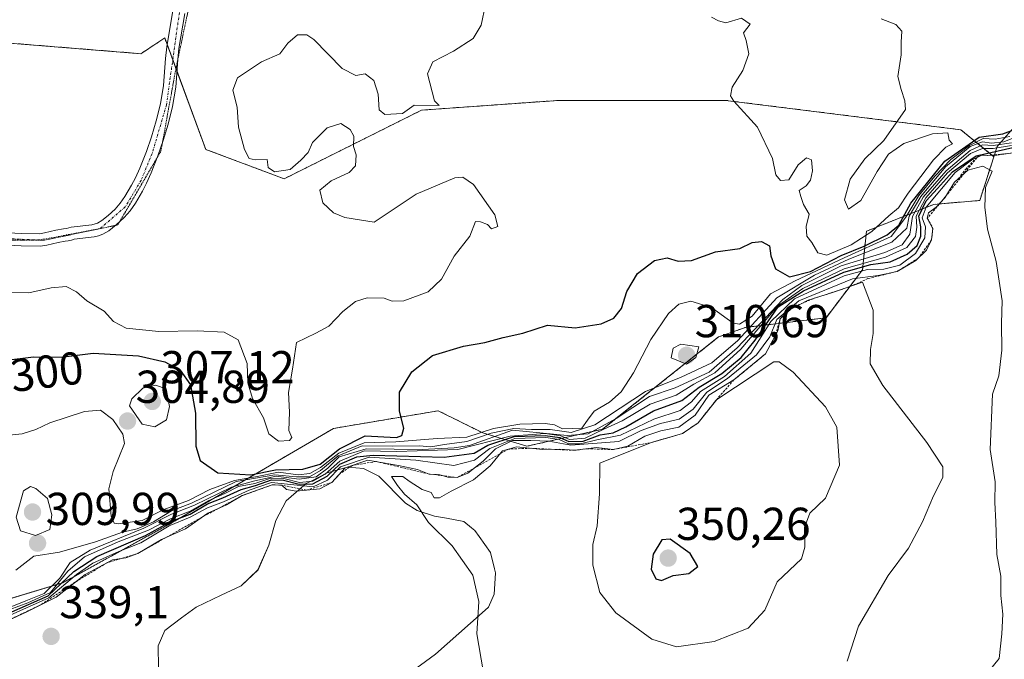
# Model space of a CAD drawing. Units: metres. Extents: x 604684 to 608164, y 4685263 to 4687629.
# Drawn here: x 607140 to 607354, y 4687207 to 4687346 of the extents above; entities that cross this region are included whole.
import ezdxf
from ezdxf.enums import TextEntityAlignment as Align

# ---------------------------------------------------------------- set-up
doc = ezdxf.new("R2010")
doc.units = ezdxf.units.M
doc.header["$MEASUREMENT"] = 0
for name, pattern in [('TRAZO_Y_PUNTO', [1, 0.5, -0.25, 0, -0.25]), ('TRAZOS', [0.75, 0.5, -0.25]), ('TRAZOS2', [0.375, 0.25, -0.125])]:
    doc.linetypes.add(name, pattern=pattern)
for name, color, linetype, lineweight in [('Arbolado forestal', 92, 'TRAZOS', 0), ('Arbolado forestal CxS', 92, 'Continuous', 0), ('Camino', 19, 'Continuous', 0), ('Camino Cxs', 19, 'Continuous', 0), ('Camino eje', 39, 'TRAZO_Y_PUNTO', 13), ('Carátula', 7, 'Continuous', 5), ('Curva de nivel maestra', 36, 'Continuous', 30), ('Curva de nivel normal', 36, 'Continuous', 0), ('Escarpado lineal', 39, 'TRAZOS', 0), ('Espacio natural protegido', 2, 'Continuous', 13), ('Espacio natural protegido CxS', 2, 'Continuous', 0), ('Matorral', 135, 'Continuous', 0), ('Matorral CxS', 135, 'Continuous', 0), ('Pastizal CxS', 92, 'Continuous', 0), ('Punto de cota en terreno', 7, 'Continuous', 0), ('Rótulo de curva de nivel directora', 19, 'Continuous', 0), ('Rótulo de punto de cota en terreno', 19, 'Continuous', 0), ('Vía pecuaria eje', 92, 'TRAZOS2', 0)]:
    doc.layers.add(name, color=color, linetype=linetype, lineweight=lineweight)
doc.styles.add('Arial', font='txt', dxfattribs={"height": 0.2})

# ---------------------------------------------------------------- blocks, each defined once
blk = doc.blocks.new('*U168')
at = {"layer": 'Espacio natural protegido CxS', "color": 2, "linetype": 'Continuous', "lineweight": 0}
blk.add_polyline3d([(607218.05, 4687199.06, 336.25), (607230.47, 4687208.15, 337.97), (607240.61, 4687217.15, 340.13), (607241.99, 4687218.38, 340.38), (607243.21, 4687221.19, 340.55), (607243.52, 4687225.77, 340.65), (607243.52, 4687225.78, 340.65), (607243.29, 4687226.71, 340.68), (607242.43, 4687230.2, 340.73), (607239.97, 4687233.67, 340.55), (607239.05, 4687234.97, 340.54), (607238.33, 4687235.55, 340.51), (607236.61, 4687236.96, 340.48), (607232.85, 4687237.65, 340.2), (607230.24, 4687238.13, 340.03), (607226.54, 4687239.34, 339.83), (607223.97, 4687240.95, 339.75), (607218.16, 4687246.82, 339.14), (607216.42, 4687247.66, 339.57), (607214.83, 4687248.42, 338.4), (607211.53, 4687248.75, 334.12), (607211.39, 4687248.71, 333.86), (607206.98, 4687247.53, 319.17), (607205.14, 4687246.57, 319.85), (607203.63, 4687245.79, 322.5), (607202.44, 4687245.17, 325.62), (607198.06, 4687241.42, 338.38), (607195.84, 4687237.19, 338.05), (607194.28, 4687231.83, 337.39), (607191.95, 4687226.45, 336.87), (607188.33, 4687222.97, 336.69), (607183.99, 4687220.93, 336.84), (607178.5, 4687218.36, 336.71), (607175.36, 4687216.02, 336.44), (607171.72, 4687213.3, 336.12), (607170.25, 4687209.97, 335.88), (607170.33, 4687205.19, 335.49)], dxfattribs=at)
blk = doc.blocks.new('*U169')
at = {"layer": 'Espacio natural protegido CxS', "color": 2, "linetype": 'Continuous', "lineweight": 0}
blk.add_polyline3d([(607218.0479, 4687199.0582, 336.2479), (607230.472, 4687208.1521, 337.9654), (607240.6135, 4687217.1541, 340.1315), (607241.9891, 4687218.3751, 340.3835), (607243.2131, 4687221.19, 340.5505), (607243.5191, 4687225.7681, 340.6532), (607243.5167, 4687225.7775, 340.6535), (607243.288, 4687226.7081, 340.6821), (607242.4304, 4687230.1961, 340.7327), (607239.9704, 4687233.6717, 340.5472), (607239.0522, 4687234.9691, 340.5387), (607238.3347, 4687235.5534, 340.5142), (607236.6064, 4687236.9611, 340.4768), (607232.8546, 4687237.6487, 340.201), (607230.2392, 4687238.1281, 340.0267), (607226.5372, 4687239.3381, 339.8305), (607223.9712, 4687240.9481, 339.7474), (607218.1613, 4687246.8241, 339.1354), (607216.4191, 4687247.6602, 339.5737), (607214.8342, 4687248.4211, 338.4028), (607211.5272, 4687248.7491, 334.1192), (607211.3946, 4687248.7136, 333.8619), (607206.976, 4687247.5311, 319.1746), (607205.136, 4687246.5733, 319.846), (607203.6318, 4687245.7902, 322.5043), (607202.4422, 4687245.1711, 325.6202), (607198.0582, 4687241.4162, 338.3771), (607195.8412, 4687237.1882, 338.0534), (607194.2789, 4687231.8272, 337.3926), (607191.9521, 4687226.4543, 336.8713), (607188.327, 4687222.9653, 336.6904), (607183.9881, 4687220.9324, 336.8403), (607178.497, 4687218.3596, 336.7052), (607175.3626, 4687216.0173, 336.4445), (607171.722, 4687213.2964, 336.1154), (607170.2523, 4687209.9687, 335.8829), (607170.3304, 4687205.1914, 335.4852)], dxfattribs=at)
blk = doc.blocks.new('*U172')
at = {"layer": 'Espacio natural protegido', "color": 2, "linetype": 'Continuous', "lineweight": 13}
blk.add_polyline3d([(607170.33, 4687205.19, 335.49), (607170.25, 4687209.97, 335.88), (607171.72, 4687213.3, 336.12), (607175.36, 4687216.02, 336.44), (607178.5, 4687218.36, 336.71), (607183.99, 4687220.93, 336.84), (607188.33, 4687222.97, 336.69), (607191.95, 4687226.45, 336.87), (607194.28, 4687231.83, 337.39), (607195.84, 4687237.19, 338.05), (607198.06, 4687241.42, 338.38), (607202.44, 4687245.17, 325.62), (607203.63, 4687245.79, 322.5), (607205.14, 4687246.57, 319.85), (607206.98, 4687247.53, 319.17), (607211.39, 4687248.71, 333.86), (607211.53, 4687248.75, 334.12), (607214.83, 4687248.42, 338.4), (607216.42, 4687247.66, 339.57), (607218.16, 4687246.82, 339.14), (607223.97, 4687240.95, 339.75), (607226.54, 4687239.34, 339.83), (607230.24, 4687238.13, 340.03), (607232.85, 4687237.65, 340.2), (607236.61, 4687236.96, 340.48), (607238.33, 4687235.55, 340.51), (607239.05, 4687234.97, 340.54), (607239.97, 4687233.67, 340.55), (607242.43, 4687230.2, 340.73), (607243.29, 4687226.71, 340.68), (607243.52, 4687225.78, 340.65), (607243.52, 4687225.77, 340.65), (607243.21, 4687221.19, 340.55), (607241.99, 4687218.38, 340.38), (607240.61, 4687217.15, 340.13), (607230.47, 4687208.15, 337.97), (607218.05, 4687199.06, 336.25)], dxfattribs=at)
blk = doc.blocks.new('*U173')
at = {"layer": 'Espacio natural protegido', "color": 2, "linetype": 'Continuous', "lineweight": 13}
blk.add_polyline3d([(607170.33, 4687205.19, 335.49), (607170.25, 4687209.97, 335.88), (607171.72, 4687213.3, 336.12), (607175.36, 4687216.02, 336.44), (607178.5, 4687218.36, 336.71), (607183.99, 4687220.93, 336.84), (607188.33, 4687222.97, 336.69), (607191.95, 4687226.45, 336.87), (607194.28, 4687231.83, 337.39), (607195.84, 4687237.19, 338.05), (607198.06, 4687241.42, 338.38), (607202.44, 4687245.17, 325.62), (607203.63, 4687245.79, 322.5), (607205.14, 4687246.57, 319.85), (607206.98, 4687247.53, 319.17), (607211.39, 4687248.71, 333.86), (607211.53, 4687248.75, 334.12), (607214.83, 4687248.42, 338.4), (607216.42, 4687247.66, 339.57), (607218.16, 4687246.82, 339.14), (607223.97, 4687240.95, 339.75), (607226.54, 4687239.34, 339.83), (607230.24, 4687238.13, 340.03), (607232.85, 4687237.65, 340.2), (607236.61, 4687236.96, 340.48), (607238.33, 4687235.55, 340.51), (607239.05, 4687234.97, 340.54), (607239.97, 4687233.67, 340.55), (607242.43, 4687230.2, 340.73), (607243.29, 4687226.71, 340.68), (607243.52, 4687225.78, 340.65), (607243.52, 4687225.77, 340.65), (607243.21, 4687221.19, 340.55), (607241.99, 4687218.38, 340.38), (607240.61, 4687217.15, 340.13), (607230.47, 4687208.15, 337.97), (607218.05, 4687199.06, 336.25)], dxfattribs=at)
blk = doc.blocks.new('*U182')
at = {"layer": 'Curva de nivel normal', "color": 36, "linetype": 'Continuous', "lineweight": 0}
blk.add_polyline3d([(607136.53, 4687255.56, 305), (607140.78, 4687256.01, 305), (607143.72, 4687256.9, 305), (607146.74, 4687258.4, 305), (607154.3, 4687260.84, 305), (607157.77, 4687261.11, 305), (607160.42, 4687259.1, 305), (607162.59, 4687255.93, 305), (607162.99, 4687253.9, 305), (607160.53, 4687247.8, 305), (607159.59, 4687244.02, 305), (607160.06, 4687238.14, 305), (607160.74, 4687236.58, 305), (607161.63, 4687236.46, 305), (607166.77, 4687237.17, 305), (607171.53, 4687239.58, 305), (607176.87, 4687241.51, 305), (607181.53, 4687243.87, 305), (607186.87, 4687245.82, 305), (607191.42, 4687246.66, 305), (607196.39, 4687247.66, 305), (607200.69, 4687247.11, 305), (607203.18, 4687247.36, 305), (607205.53, 4687248.69, 305), (607209.48, 4687251.77, 305), (607214.97, 4687254.01, 305), (607221.89, 4687254.26, 305), (607230.85, 4687255, 305), (607237.28, 4687255.24, 305), (607243.09, 4687257.13, 305), (607248.76, 4687258.1, 305), (607254.29, 4687258.22, 305), (607256.32, 4687257.9, 305), (607258.04, 4687257.06, 305), (607262.22, 4687257.23, 305), (607263.5, 4687258.98, 305), (607264.93, 4687260.91, 305), (607268.29, 4687262.88, 305), (607270.82, 4687265.12, 305), (607273.46, 4687269.2, 305), (607277.26, 4687276.49, 305), (607281.1, 4687282.1, 305), (607283.3, 4687284.1, 305), (607285.92, 4687284.81, 305), (607290.38, 4687283.37, 305), (607295.08, 4687279.97, 305), (607296.5, 4687279.81, 305), (607299.21, 4687281.51, 305), (607303.21, 4687286.39, 305), (607308.54, 4687289.19, 305), (607319.21, 4687294.17, 305), (607329.39, 4687298.81, 305), (607332.59, 4687303.04, 305), (607335.39, 4687307.72, 305), (607338.88, 4687311.94, 305), (607342.36, 4687315.53, 305), (607346.44, 4687318.54, 305), (607349.35, 4687320.1, 305), (607352, 4687319.9, 305), (607355.17, 4687320.54, 305)], dxfattribs=at)
blk = doc.blocks.new('5PATER')
at = {"layer": 'Carátula', "linetype": 'Continuous', "lineweight": 5}
h = blk.add_hatch(color=250, dxfattribs=at)
edge = h.paths.add_edge_path()
edge.add_ellipse((0, 0.01), major_axis=(-1.33, -1.34), ratio=0.999422, start_angle=0, end_angle=360)

msp = doc.modelspace()

# ---------------------------------------------------------------- linework, layer by layer
at = {"layer": 'Arbolado forestal', "color": 92, "linetype": 'TRAZOS', "lineweight": 0}
for points in [[(607351.7, 4687316.13, 323.8), (607344.56, 4687321.97, 298.02), (607293.46, 4687328.36, 295.13), (607257.26, 4687328.36, 296.48), (607227.45, 4687326.23, 295.35), (607197.64, 4687311.33, 294.54), (607180.61, 4687317.72, 293.82), (607174.35, 4687334.7, 293.48), (607174.13, 4687335.29, 293.49), (607173.45, 4687337.16, 293.52), (607172.23, 4687340.46, 293.56), (607171.7, 4687341.9, 293.56), (607166.55, 4687338.49, 293.91), (607100.14, 4687343.84, 293.28)], [(607102.52, 4687209.49, 313.03), (607149.6, 4687223.67, 324.94), (607173.98, 4687237.08, 324.03), (607208.32, 4687257.15, 296.83), (607231.07, 4687260.99, 301.92), (607240.74, 4687256.19, 309.31), (607250.35, 4687253.3, 338.75), (607266.76, 4687256.96, 322.73), (607291.94, 4687277.01, 306.96), (607297.77, 4687279.09, 309.94), (607315.29, 4687281.18, 341.76), (607323.21, 4687291.61, 326.78), (607324.04, 4687299.95, 296.13), (607338.64, 4687305.79, 328.27), (607348.65, 4687306.63, 335.16), (607351.7, 4687316.13, 323.8)]]:
    msp.add_polyline3d(points, dxfattribs=at)
at = {"layer": 'Arbolado forestal CxS', "color": 92, "linetype": 'Continuous', "lineweight": 0}
msp.add_polyline3d([(607100.14, 4687343.84, 293.28), (607166.55, 4687338.49, 293.91), (607171.7, 4687341.9, 293.56), (607180.61, 4687317.71, 293.82), (607197.64, 4687311.33, 294.54), (607227.45, 4687326.23, 295.35), (607257.26, 4687328.36, 296.48), (607293.46, 4687328.36, 295.13), (607344.57, 4687321.97, 298.02), (607351.7, 4687316.13, 323.8), (607351.7, 4687316.13, 323.8), (607348.65, 4687306.63, 335.16), (607338.64, 4687305.79, 328.27), (607324.04, 4687299.95, 296.13), (607323.21, 4687291.61, 326.78), (607315.29, 4687281.18, 341.76), (607297.77, 4687279.09, 309.94), (607291.94, 4687277.01, 306.96), (607266.76, 4687256.96, 322.73), (607250.35, 4687253.3, 338.75), (607240.74, 4687256.19, 309.31), (607231.07, 4687260.99, 301.92), (607208.32, 4687257.15, 296.83), (607173.98, 4687237.08, 324.03), (607149.6, 4687223.67, 324.94), (607102.52, 4687209.49, 313.03)], dxfattribs=at)
at = {"layer": 'Camino', "color": 19, "linetype": 'Continuous', "lineweight": 0}
for points in [[(607176.07, 4687347.18, 293.54), (607174.8, 4687339.61, 293.51), (607174.54, 4687337.22, 293.5), (607174.1, 4687331.23, 293.46), (607173.38, 4687327.06, 293.46), (607172.42, 4687323.18, 293.46), (607171.37, 4687319.63, 293.4), (607170.23, 4687316.33, 293.43), (607168.75, 4687312.61, 293.36), (607167.78, 4687310.42, 293.3), (607166.87, 4687308.64, 293.26), (607165.33, 4687306.07, 293.27), (607164.17, 4687304.4, 293.24), (607162.88, 4687302.9, 293.22), (607161.18, 4687301.31, 293.24), (607159.55, 4687300.05, 293.25), (607158.24, 4687299.31, 293.21), (607157.32, 4687298.94, 293.16), (607156.35, 4687298.71, 293.12), (607152.04, 4687298.22, 293.18), (607151.44, 4687297.99, 293.21), (607150.76, 4687297.85, 293.27), (607150.09, 4687297.8, 293.31), (607148.59, 4687297.53, 293.46), (607146.14, 4687296.94, 293.75), (607144.65, 4687296.73, 293.71), (607140.52, 4687296.77, 293.49), (607130.46, 4687297.31, 293.44)], [(607130.55, 4687299.99, 293.38), (607140.61, 4687299.45, 293.27), (607144.48, 4687299.41, 293.4), (607145.63, 4687299.58, 293.48), (607148.04, 4687300.15, 293.57), (607149.74, 4687300.46, 293.53), (607150.39, 4687300.51, 293.5), (607151.41, 4687300.84, 293.49), (607155.88, 4687301.35, 293.2), (607157.08, 4687301.73, 293.16), (607158.06, 4687302.29, 293.17), (607159.44, 4687303.35, 293.15), (607160.94, 4687304.75, 293.2), (607162.05, 4687306.04, 293.21), (607163.07, 4687307.52, 293.26), (607164.52, 4687309.95, 293.3), (607165.36, 4687311.57, 293.3), (607166.28, 4687313.65, 293.28), (607167.71, 4687317.26, 293.43), (607168.82, 4687320.45, 293.45), (607169.83, 4687323.88, 293.46), (607170.76, 4687327.61, 293.51), (607171.44, 4687331.56, 293.52), (607171.87, 4687337.46, 293.57), (607172.15, 4687339.98, 293.56), (607173.49, 4687347.89, 293.59)]]:
    msp.add_polyline3d(points, dxfattribs=at)
at = {"layer": 'Camino Cxs', "color": 19, "linetype": 'Continuous', "lineweight": 0}
for points in [[(607176.07, 4687347.18, 293.54), (607174.8, 4687339.61, 293.51), (607174.54, 4687337.22, 293.5), (607174.1, 4687331.23, 293.46), (607173.38, 4687327.06, 293.46), (607172.42, 4687323.18, 293.46), (607171.37, 4687319.63, 293.4), (607170.23, 4687316.33, 293.43), (607168.75, 4687312.61, 293.36), (607167.78, 4687310.42, 293.3), (607166.87, 4687308.64, 293.26), (607165.33, 4687306.07, 293.27), (607164.17, 4687304.4, 293.24), (607162.88, 4687302.9, 293.22), (607161.18, 4687301.31, 293.24), (607159.55, 4687300.05, 293.25), (607158.24, 4687299.31, 293.21), (607157.32, 4687298.94, 293.16), (607156.35, 4687298.71, 293.12), (607152.04, 4687298.22, 293.18), (607151.44, 4687297.99, 293.21), (607150.76, 4687297.85, 293.27), (607150.09, 4687297.8, 293.31), (607148.59, 4687297.53, 293.46), (607146.14, 4687296.94, 293.75), (607144.65, 4687296.73, 293.71), (607140.52, 4687296.77, 293.49), (607130.46, 4687297.31, 293.44)], [(607130.55, 4687299.99, 293.38), (607140.61, 4687299.45, 293.27), (607144.48, 4687299.41, 293.4), (607145.63, 4687299.58, 293.48), (607148.04, 4687300.15, 293.57), (607149.74, 4687300.46, 293.53), (607150.39, 4687300.51, 293.5), (607151.41, 4687300.84, 293.49), (607155.88, 4687301.35, 293.2), (607157.08, 4687301.73, 293.16), (607158.06, 4687302.29, 293.17), (607159.44, 4687303.35, 293.15), (607160.94, 4687304.75, 293.2), (607162.05, 4687306.04, 293.21), (607163.07, 4687307.52, 293.26), (607164.52, 4687309.95, 293.3), (607165.36, 4687311.57, 293.3), (607166.28, 4687313.65, 293.28), (607167.71, 4687317.26, 293.43), (607168.82, 4687320.45, 293.45), (607169.83, 4687323.88, 293.46), (607170.76, 4687327.61, 293.51), (607171.44, 4687331.56, 293.52), (607171.87, 4687337.46, 293.57), (607172.15, 4687339.98, 293.56), (607173.49, 4687347.89, 293.59)]]:
    msp.add_polyline3d(points, dxfattribs=at)
at = {"layer": 'Camino eje', "color": 39, "linetype": 'TRAZO_Y_PUNTO', "lineweight": 13}
msp.add_polyline3d([(607175.04, 4687348.54, 293.57), (607172.07, 4687327.34, 293.47), (607168.97, 4687316.8, 293.42), (607166.57, 4687311, 293.26), (607163.11, 4687305.22, 293.22), (607157.66, 4687300.52, 293.18), (607144.57, 4687298.07, 293.39), (607127.36, 4687298.69, 293.27)], dxfattribs=at)
at = {"layer": 'Curva de nivel maestra', "color": 36, "linetype": 'Continuous', "lineweight": 30}
for points in [[(607137.36, 4687271.94, 300), (607143.19, 4687272.68, 300), (607149.19, 4687272.61, 300), (607156.2, 4687273.47, 300), (607166, 4687272.88, 300), (607171.75, 4687271.61, 300), (607175.06, 4687269.78, 300), (607177.33, 4687266.63, 300), (607178.35, 4687260.47, 300), (607178.48, 4687253.27, 300), (607179.37, 4687250.19, 300), (607183.26, 4687247.48, 300), (607190.4, 4687247.09, 300), (607195.73, 4687248.15, 300), (607201.67, 4687248.28, 300), (607205.43, 4687249.41, 300), (607209.66, 4687252.74, 300), (607215.2, 4687255.56, 300), (607222.02, 4687255.17, 300), (607223.19, 4687255.64, 300), (607223.59, 4687257.21, 300), (607222.66, 4687260.88, 300), (607222.68, 4687265, 300), (607225.35, 4687269.42, 300), (607229.87, 4687272.99, 300), (607236.53, 4687275.04, 300), (607241.2, 4687275.78, 300), (607245.2, 4687276.88, 300), (607249.46, 4687277.85, 300), (607254.8, 4687279.57, 300), (607260.79, 4687278.98, 300), (607266.46, 4687279.86, 300), (607269.22, 4687281.06, 300), (607270.86, 4687283.21, 300), (607272.06, 4687286.88, 300), (607274.34, 4687290.75, 300), (607278.05, 4687293.61, 300), (607280.78, 4687294.19, 300), (607283.17, 4687293.45, 300), (607286.03, 4687293.63, 300), (607291.24, 4687295.5, 300), (607296.54, 4687296.21, 300), (607299.21, 4687297.53, 300), (607301.24, 4687297.69, 300), (607302.97, 4687296.8, 300), (607303.29, 4687294.63, 300), (607304.33, 4687291.78, 300), (607307.33, 4687290.06, 300), (607311.88, 4687291.21, 300), (607318.54, 4687294.69, 300), (607323.54, 4687296.74, 300), (607328.54, 4687299.2, 300), (607331.08, 4687301.27, 300), (607333.68, 4687306.08, 300), (607341.08, 4687315.14, 300), (607348.54, 4687320.35, 300), (607353.68, 4687321.06, 300), (607360.11, 4687323.48, 300)], [(607138.52, 4687217.36, 325), (607146.39, 4687220.83, 325), (607151.98, 4687226.09, 325), (607156.98, 4687229.36, 325), (607167.51, 4687233.92, 325), (607173.2, 4687237.03, 325), (607177.2, 4687238.57, 325), (607181, 4687240.8, 325), (607184.33, 4687242.07, 325), (607188.32, 4687243.92, 325), (607191.44, 4687244.73, 325), (607194.87, 4687245.99, 325), (607197.47, 4687245.92, 325), (607200.92, 4687245.06, 325), (607203.88, 4687245.1, 325), (607206.97, 4687246.77, 325), (607209.73, 4687249.41, 325), (607213.43, 4687250.97, 325), (607216.97, 4687251.33, 325), (607232.39, 4687250.88, 325), (607238.87, 4687251.76, 325), (607241.87, 4687253.53, 325), (607247.53, 4687255.38, 325), (607254.27, 4687255.61, 325), (607257.47, 4687255.15, 325), (607259.46, 4687254.3, 325), (607262.53, 4687254.42, 325), (607266.22, 4687255.77, 325), (607269.03, 4687256.23, 325), (607271.8, 4687257.52, 325), (607277.83, 4687260.97, 325), (607284, 4687263.22, 325), (607287.72, 4687266.14, 325), (607292.62, 4687269.11, 325), (607296.87, 4687272.57, 325), (607299.89, 4687276.34, 325), (607304.88, 4687283.58, 325), (607310.36, 4687287.04, 325), (607319.14, 4687291.06, 325), (607325.02, 4687292.75, 325), (607329.21, 4687293.32, 325), (607332.89, 4687294.94, 325), (607335.07, 4687296.89, 325), (607335.87, 4687298.88, 325), (607335.82, 4687300.88, 325), (607335.4, 4687303.21, 325), (607337, 4687306.55, 325), (607339.49, 4687309.21, 325), (607342.69, 4687312.88, 325), (607347.87, 4687316.35, 325), (607355.86, 4687318.12, 325)], [(607279.52, 4687224.18, 350), (607282.06, 4687225.23, 350), (607285.45, 4687225.67, 350), (607287.45, 4687227.2, 350), (607285.75, 4687230.01, 350), (607281.42, 4687233.09, 350), (607279.6, 4687232.98, 350), (607277.75, 4687229.85, 350), (607277.3, 4687226.64, 350), (607278.33, 4687224.5, 350), (607279.52, 4687224.18, 350)]]:
    msp.add_polyline3d(points, dxfattribs=at)
at = {"layer": 'Curva de nivel normal', "color": 36, "linetype": 'Continuous', "lineweight": 0}
for points in [[(607133, 4687286.89, 295), (607142.19, 4687286.56, 295), (607147.08, 4687287.69, 295), (607150.32, 4687287.95, 295), (607152.55, 4687286.77, 295), (607154.77, 4687284.84, 295), (607158.58, 4687282.59, 295), (607160.56, 4687280.35, 295), (607163.32, 4687278.94, 295), (607170.44, 4687278.2, 295), (607178.71, 4687278.32, 295), (607184.6, 4687278.01, 295), (607187.62, 4687276.35, 295), (607189.59, 4687271.28, 295), (607189.77, 4687267.06, 295), (607190.73, 4687263.68, 295), (607193.12, 4687259.47, 295), (607194.27, 4687255.95, 295), (607196.42, 4687254.37, 295), (607198.78, 4687254.51, 295), (607199.27, 4687255.21, 295), (607198.65, 4687256.67, 295), (607198.8, 4687260.66, 295), (607198.58, 4687264.97, 295), (607199.45, 4687269.99, 295), (607200.28, 4687275.81, 295), (607204.5, 4687277.82, 295), (607207.32, 4687279.36, 295), (607210.39, 4687282.56, 295), (607213.09, 4687284.72, 295), (607215.65, 4687285.53, 295), (607219.31, 4687285.45, 295), (607221.11, 4687284.79, 295), (607223.61, 4687284.86, 295), (607228.92, 4687286.8, 295), (607231.82, 4687289.55, 295), (607234.56, 4687294.55, 295), (607237.95, 4687298.88, 295), (607239.14, 4687302.04, 295), (607240.29, 4687302, 295), (607241.74, 4687301.42, 295), (607242.61, 4687300.44, 295), (607243.99, 4687300.96, 295), (607243.37, 4687303.54, 295), (607238.73, 4687310.08, 295), (607236.43, 4687311.7, 295), (607234.7, 4687311.55, 295), (607226.3, 4687308.03, 295), (607217.2, 4687301.92, 295), (607210.79, 4687302.94, 295), (607208.33, 4687303.96, 295), (607206.06, 4687306.12, 295), (607205.38, 4687308.88, 295), (607207.82, 4687310.88, 295), (607211.75, 4687312.69, 295), (607213.12, 4687314.12, 295), (607213.23, 4687316.56, 295), (607212.66, 4687318.35, 295), (607212.73, 4687320.59, 295), (607211.99, 4687322.05, 295), (607209.93, 4687323.3, 295), (607206.99, 4687322.41, 295), (607203.81, 4687319.23, 295), (607202.85, 4687317.01, 295), (607201.23, 4687315.41, 295), (607198.94, 4687313.32, 295), (607195.55, 4687312.87, 295), (607194.14, 4687313.82, 295), (607193.96, 4687315.54, 295), (607191.32, 4687315.48, 295), (607190.01, 4687315.76, 295), (607189.02, 4687317.67, 295), (607187.75, 4687322.55, 295), (607187.4, 4687326.88, 295), (607186.5, 4687330.55, 295), (607187.49, 4687333.28, 295), (607192.73, 4687336.69, 295), (607196.7, 4687338.45, 295), (607198.42, 4687340.76, 295), (607200.53, 4687342.6, 295), (607202.54, 4687342.58, 295), (607204.07, 4687341.55, 295), (607210.2, 4687335.29, 295), (607213.2, 4687333.76, 295), (607215.21, 4687334.1, 295), (607217.07, 4687332.7, 295), (607218.04, 4687329.72, 295), (607218.26, 4687326.31, 295), (607219.48, 4687325.3, 295), (607223.34, 4687325.54, 295), (607225.87, 4687327.32, 295), (607231.25, 4687327.22, 295), (607230.25, 4687328.26, 295), (607228.73, 4687334.08, 295), (607229.92, 4687336.75, 295), (607234.4, 4687339.04, 295), (607238.67, 4687341.75, 295), (607240.4, 4687344.7, 295), (607241.33, 4687349.15, 295)], [(607290.43, 4687346.44, 295), (607291.93, 4687345.6, 295), (607293.51, 4687345.18, 295), (607296.93, 4687346.17, 295), (607298.82, 4687344.88, 295), (607297.35, 4687343.02, 295), (607297.94, 4687341.38, 295), (607298.51, 4687338.46, 295), (607297.22, 4687334.82, 295), (607294.89, 4687331.21, 295), (607294.55, 4687329.36, 295), (607295.26, 4687328.21, 295), (607300.37, 4687322.55, 295), (607303.66, 4687315.71, 295), (607304.35, 4687312.21, 295), (607305.37, 4687311, 295), (607307.21, 4687311.12, 295), (607309.21, 4687314.34, 295), (607311.05, 4687315.87, 295), (607312.11, 4687315.44, 295), (607312.34, 4687313.05, 295), (607311.91, 4687311.03, 295), (607310.95, 4687309.81, 295), (607309.46, 4687308.81, 295), (607309.77, 4687307.49, 295), (607310.4, 4687305.74, 295), (607311.6, 4687303.69, 295), (607310.99, 4687301, 295), (607311.1, 4687298.85, 295), (607312.2, 4687297.48, 295), (607313.46, 4687295.26, 295), (607315.46, 4687294.77, 295), (607320.76, 4687296.99, 295), (607325.21, 4687299.87, 295), (607328.88, 4687303.28, 295), (607331.01, 4687305.03, 295), (607333.12, 4687308.21, 295), (607338.59, 4687315.46, 295), (607341.29, 4687318.2, 295), (607342.7, 4687318.95, 295), (607342.02, 4687319.69, 295), (607341.71, 4687321.33, 295), (607338.41, 4687321.1, 295), (607332.14, 4687319, 295), (607328.85, 4687316.71, 295), (607326.36, 4687312.92, 295), (607322.79, 4687306.62, 295), (607320.16, 4687304.77, 295), (607319.3, 4687306.76, 295), (607320.53, 4687311.22, 295), (607323.67, 4687315.68, 295), (607327.81, 4687319.63, 295), (607332.49, 4687326.39, 295), (607332.38, 4687328.25, 295), (607331.57, 4687330.72, 295), (607330.87, 4687333.55, 295), (607331.57, 4687338.21, 295), (607331.57, 4687341, 295), (607331.7, 4687343.34, 295), (607330.46, 4687344.8, 295), (607327.27, 4687346.08, 295)], [(607139.41, 4687226.42, 310), (607143.32, 4687229.42, 310), (607148.85, 4687230.32, 310), (607156.7, 4687232.54, 310), (607162.57, 4687234.67, 310), (607165.69, 4687235.37, 310), (607169.24, 4687236.9, 310), (607173.2, 4687239.24, 310), (607177.53, 4687240.92, 310), (607187.2, 4687245.67, 310), (607195.64, 4687247.09, 310), (607200.33, 4687246.62, 310), (607203.11, 4687246.68, 310), (607205.53, 4687247.99, 310), (607209.37, 4687251.24, 310), (607214.55, 4687253.37, 310), (607221.15, 4687253.28, 310), (607226.96, 4687253.34, 310), (607229.45, 4687253.13, 310), (607232.46, 4687253.66, 310), (607237.26, 4687254.34, 310), (607242.59, 4687256.12, 310), (607247.51, 4687257.17, 310), (607251.3, 4687256.94, 310), (607255.39, 4687256.92, 310), (607259.97, 4687256.26, 310), (607265.06, 4687257.91, 310), (607276.1, 4687265.15, 310), (607283.81, 4687268.31, 310), (607290.5, 4687271.41, 310), (607296.14, 4687276.21, 310), (607304.62, 4687285.48, 310), (607312.8, 4687290.42, 310), (607320.21, 4687293.9, 310), (607329.54, 4687297.6, 310), (607332.81, 4687300.61, 310), (607333.29, 4687303.19, 310), (607335.84, 4687307.46, 310), (607341.22, 4687313.9, 310), (607346.54, 4687318.37, 310), (607349.21, 4687319.39, 310), (607351.21, 4687319.05, 310), (607353.89, 4687319.38, 310), (607359.6, 4687321.67, 310)], [(607138.5, 4687218.51, 315), (607141.53, 4687219.75, 315), (607145.56, 4687221.32, 315), (607148.95, 4687224.65, 315), (607151.19, 4687228.08, 315), (607155.53, 4687230.74, 315), (607167.2, 4687235.51, 315), (607173.19, 4687238.55, 315), (607178.2, 4687240.53, 315), (607186.2, 4687244.38, 315), (607191.28, 4687245.76, 315), (607195.87, 4687246.78, 315), (607200.88, 4687246.12, 315), (607204.59, 4687246.66, 315), (607207.13, 4687248.52, 315), (607209.6, 4687250.98, 315), (607215.46, 4687252.74, 315), (607227.6, 4687252.6, 315), (607234.52, 4687252.97, 315), (607237.84, 4687253.45, 315), (607247.2, 4687256.8, 315), (607259.08, 4687255.59, 315), (607263.64, 4687255.95, 315), (607269.71, 4687259.31, 315), (607276.91, 4687264.08, 315), (607282.53, 4687265.99, 315), (607289.88, 4687269.35, 315), (607295.96, 4687274.62, 315), (607305.88, 4687285.14, 315), (607310.05, 4687288.16, 315), (607318.54, 4687292.42, 315), (607328, 4687295.36, 315), (607331.82, 4687296.98, 315), (607333.47, 4687299.28, 315), (607334.03, 4687303.16, 315), (607336.39, 4687307.36, 315), (607341.32, 4687313.08, 315), (607346.54, 4687317.47, 315), (607349.21, 4687318.73, 315), (607351.54, 4687318.53, 315), (607355.54, 4687319.15, 315)], [(607356.88, 4687317.1, 330), (607351.86, 4687316.39, 330), (607349.07, 4687316.43, 330), (607346.82, 4687315.39, 330), (607343.3, 4687312.68, 330), (607337.04, 4687305.21, 330), (607336.14, 4687302.88, 330), (607336.89, 4687300.88, 330), (607336.73, 4687298.55, 330), (607334.69, 4687295.12, 330), (607331.28, 4687292.62, 330), (607327.79, 4687291.7, 330), (607324.24, 4687291.64, 330), (607319.24, 4687290.27, 330), (607308.46, 4687285.31, 330), (607303.26, 4687280.38, 330), (607298.92, 4687273.48, 330), (607293.21, 4687268.43, 330), (607288.04, 4687265.15, 330), (607286.06, 4687262.89, 330), (607283.6, 4687261.04, 330), (607277.85, 4687259.18, 330), (607270.68, 4687255.71, 330), (607265.5, 4687254.68, 330), (607261.99, 4687253.79, 330), (607259.33, 4687253.82, 330), (607257.32, 4687254.78, 330), (607254.44, 4687255.2, 330), (607247.69, 4687254.95, 330), (607242.27, 4687252.83, 330), (607238.97, 4687250.29, 330), (607234.45, 4687249.09, 330), (607226.21, 4687250.27, 330), (607216.12, 4687250.88, 330), (607209.89, 4687248.81, 330), (607207.04, 4687245.94, 330), (607203.93, 4687244.46, 330), (607194.88, 4687245.39, 330), (607190.07, 4687243.77, 330), (607184.43, 4687241.25, 330), (607181.01, 4687239.94, 330), (607177.2, 4687237.88, 330), (607172.65, 4687236, 330), (607166.53, 4687232.32, 330), (607161.74, 4687230.44, 330), (607156.06, 4687227.92, 330), (607152.53, 4687225.44, 330), (607146.52, 4687220.35, 330), (607137.52, 4687216.32, 330)], [(607355.54, 4687318.54, 320), (607351.54, 4687317.89, 320), (607349.21, 4687317.93, 320), (607346.6, 4687316.82, 320), (607341.65, 4687312.65, 320), (607336.93, 4687307.21, 320), (607334.82, 4687303.21, 320), (607335, 4687300.87, 320), (607334.68, 4687298.8, 320), (607332.83, 4687296.44, 320), (607328.21, 4687294.31, 320), (607319.21, 4687291.79, 320), (607310.21, 4687287.54, 320), (607304.75, 4687283.71, 320), (607296.79, 4687274.32, 320), (607291.13, 4687269.21, 320), (607286.55, 4687266.74, 320), (607282.71, 4687264.36, 320), (607277.07, 4687262.42, 320), (607271.01, 4687258.8, 320), (607267.02, 4687256.96, 320), (607262.99, 4687255.03, 320), (607259.6, 4687254.77, 320), (607257.67, 4687255.51, 320), (607254.32, 4687256.02, 320), (607246.68, 4687255.49, 320), (607235.32, 4687252.57, 320), (607222.11, 4687252.13, 320), (607215.02, 4687252.28, 320), (607209.75, 4687250.03, 320), (607206.54, 4687247.2, 320), (607203.87, 4687245.69, 320), (607200.98, 4687245.44, 320), (607197.53, 4687246.31, 320), (607194.76, 4687246.34, 320), (607191.28, 4687245.21, 320), (607187.74, 4687244.54, 320), (607184.72, 4687243.02, 320), (607181.15, 4687241.42, 320), (607177.2, 4687239.19, 320), (607173.08, 4687237.63, 320), (607168.2, 4687235.06, 320), (607161.6, 4687232.55, 320), (607154.28, 4687229.27, 320), (607150.69, 4687226.2, 320), (607146.89, 4687221.54, 320), (607141.95, 4687219.28, 320), (607138.05, 4687217.83, 320)], [(607346.35, 4687199.22, 335), (607352.84, 4687207.24, 335), (607353.46, 4687212.54, 335), (607353.63, 4687216.87, 335), (607353.25, 4687220.92, 335), (607353.2, 4687225.07, 335), (607352.36, 4687229.76, 335), (607352.14, 4687236.9, 335), (607351.91, 4687241.05, 335), (607351.96, 4687245.54, 335), (607350.89, 4687252.57, 335), (607351.41, 4687264.57, 335), (607352.79, 4687268.55, 335), (607353.43, 4687274.15, 335), (607353.33, 4687280, 335), (607353.54, 4687284.88, 335), (607352.18, 4687293.39, 335), (607350.34, 4687300.39, 335), (607349.74, 4687305.18, 335), (607349.87, 4687309.45, 335), (607351.31, 4687312.98, 335), (607349.31, 4687314.08, 335), (607346.04, 4687313.23, 335), (607343.16, 4687310.6, 335), (607341.07, 4687307.23, 335), (607339.18, 4687305.14, 335), (607337.51, 4687303.93, 335), (607337.24, 4687302.76, 335), (607338.47, 4687300.57, 335), (607338.15, 4687298.08, 335), (607337.06, 4687295.82, 335), (607334.78, 4687293.61, 335), (607330.71, 4687291.23, 335), (607326.6, 4687290.36, 335), (607321.03, 4687289.61, 335), (607309.37, 4687284.85, 335), (607304.56, 4687280.8, 335), (607303.05, 4687277.06, 335), (607300.21, 4687273.14, 335), (607293.88, 4687267.97, 335), (607289.41, 4687265.04, 335), (607286.44, 4687261.32, 335), (607283.4, 4687259.13, 335), (607279.32, 4687258.25, 335), (607275.12, 4687256.72, 335), (607270.27, 4687254.28, 335), (607259.85, 4687253.53, 335), (607255.1, 4687254.36, 335), (607251.17, 4687254.5, 335), (607247.2, 4687254.54, 335), (607243.53, 4687252.73, 335), (607240.87, 4687250.02, 335), (607237.53, 4687247.43, 335), (607235.2, 4687246.52, 335), (607233.2, 4687246.59, 335), (607231.2, 4687247.17, 335), (607229.13, 4687247.25, 335), (607226.59, 4687248.27, 335), (607222.46, 4687249.14, 335), (607215.76, 4687250.29, 335), (607210.88, 4687248.57, 335), (607207.99, 4687245.4, 335), (607205.38, 4687244.06, 335), (607200.21, 4687243.57, 335), (607198.16, 4687243.93, 335), (607197.1, 4687244.84, 335), (607195.01, 4687244.91, 335), (607188.52, 4687242.56, 335), (607185.08, 4687240.55, 335), (607181.03, 4687238.76, 335), (607176.19, 4687235.38, 335), (607171.03, 4687233.02, 335), (607165.87, 4687230.04, 335), (607163.23, 4687229.06, 335), (607160.38, 4687228.64, 335), (607154.4, 4687225.47, 335), (607148.1, 4687220.52, 335), (607141.75, 4687217.37, 335), (607137.68, 4687215.48, 335)], [(607319.87, 4687206.67, 340), (607322.34, 4687214.2, 340), (607328.76, 4687225.2, 340), (607333.14, 4687231.2, 340), (607336.21, 4687236.87, 340), (607338.63, 4687242.54, 340), (607340.62, 4687246.5, 340), (607340.64, 4687248.81, 340), (607337.19, 4687254.08, 340), (607327.59, 4687266.47, 340), (607324.86, 4687271.16, 340), (607324.89, 4687274.31, 340), (607325.52, 4687277.76, 340), (607325.52, 4687282.85, 340), (607323.22, 4687288.89, 340), (607316.71, 4687286.62, 340), (607311.4, 4687284.97, 340), (607307.66, 4687283.06, 340), (607305.3, 4687280.95, 340), (607304.8, 4687278.32, 340), (607302.14, 4687273.36, 340), (607295.26, 4687267.68, 340), (607289.8, 4687264.37, 340), (607286.89, 4687260.05, 340), (607283.3, 4687257.41, 340), (607279.38, 4687256.64, 340), (607275.95, 4687255.47, 340), (607272.25, 4687253.27, 340), (607269.11, 4687252.58, 340), (607265.46, 4687253.04, 340), (607260.72, 4687252.4, 340), (607257.3, 4687252.64, 340), (607253.78, 4687252.57, 340), (607248.1, 4687253.18, 340), (607245.06, 4687252.28, 340), (607242.33, 4687249.05, 340), (607238.73, 4687246.02, 340), (607233.87, 4687243.55, 340), (607231.34, 4687242.1, 340), (607230.22, 4687242.06, 340), (607229.56, 4687243.24, 340), (607227.56, 4687243.91, 340), (607224.8, 4687245.7, 340), (607223.38, 4687246.72, 340), (607220.92, 4687246.74, 340), (607222.21, 4687244.74, 340), (607223.78, 4687242.88, 340), (607226.44, 4687240.54, 340), (607228.95, 4687236.73, 340), (607234.14, 4687231.65, 340), (607238.61, 4687225.28, 340), (607239.9, 4687219.57, 340), (607239.43, 4687212.6, 340), (607240.8, 4687204.51, 340)], [(607284.95, 4687271.09, 310), (607287.02, 4687272.55, 310), (607287.64, 4687274.88, 310), (607283.74, 4687275.43, 310), (607282.06, 4687274.56, 310), (607281.68, 4687272.46, 310), (607284.95, 4687271.09, 310)], [(607282.78, 4687209.74, 345), (607290.95, 4687210.94, 345), (607298.34, 4687213.82, 345), (607301.95, 4687217.7, 345), (607304.63, 4687223.87, 345), (607309.91, 4687228.87, 345), (607310.66, 4687231.41, 345), (607310.63, 4687235.68, 345), (607311.75, 4687238.79, 345), (607315.19, 4687242.05, 345), (607318.16, 4687249.18, 345), (607317.58, 4687257.44, 345), (607315.18, 4687261.86, 345), (607308.11, 4687269.38, 345), (607305.13, 4687271.6, 345), (607303.95, 4687271.62, 345), (607291.54, 4687263.45, 345), (607287.53, 4687258.39, 345), (607284.09, 4687256.03, 345), (607277.18, 4687254.06, 345), (607266.16, 4687249.62, 345), (607266.07, 4687242.94, 345), (607265.56, 4687236.01, 345), (607264.62, 4687231.96, 345), (607264.62, 4687227.46, 345), (607266.18, 4687221.55, 345), (607269.62, 4687217.13, 345), (607277.42, 4687211.42, 345), (607282.78, 4687209.74, 345)], [(607169.58, 4687257.47, 305), (607172.06, 4687259.03, 305), (607172.71, 4687261.88, 305), (607172.04, 4687265.72, 305), (607169.73, 4687266.54, 305), (607166.92, 4687265.87, 305), (607164.53, 4687263.55, 305), (607164.08, 4687262.08, 305), (607166.8, 4687258.06, 305), (607169.58, 4687257.47, 305)], [(607143.67, 4687233.89, 310), (607146.75, 4687235.22, 310), (607147.19, 4687238.38, 310), (607146.26, 4687241.95, 310), (607143.75, 4687244.15, 310), (607142.59, 4687244.58, 310), (607141.06, 4687243.63, 310), (607139.44, 4687237.87, 310), (607140.39, 4687234.96, 310), (607143.67, 4687233.89, 310)]]:
    msp.add_polyline3d(points, dxfattribs=at)
at = {"layer": 'Escarpado lineal', "color": 39, "linetype": 'TRAZOS', "lineweight": 0}
for points in [[(607355.35, 4687316.88, 325.59), (607350.29, 4687316.41, 325.59), (607348.49, 4687316.48, 325.59), (607345.32, 4687312.57, 325.59), (607340.32, 4687306.4, 325.59), (607337.24, 4687302.76, 325.59), (607338.47, 4687300.57, 325.59), (607338.15, 4687298.08, 325.59), (607335.32, 4687294.14, 325.59), (607330.71, 4687291.23, 325.59), (607324.37, 4687289.66, 325.59), (607320.33, 4687287.88, 325.59), (607312.48, 4687285.31, 325.59), (607307.48, 4687283.22, 325.59), (607305.3, 4687280.95, 325.59), (607304.25, 4687277.21, 325.59), (607302.14, 4687273.36, 325.59), (607301.11, 4687272.51, 325.59)], [(607348.49, 4687316.48, 334.49), (607345.74, 4687313.56, 334.49)], [(607345.74, 4687313.56, 334.23), (607344.49, 4687312.03, 334.23)], [(607301.11, 4687272.51, 336.84), (607295.26, 4687267.68, 336.84), (607291.54, 4687263.45, 336.84), (607287.53, 4687258.39, 336.84), (607284.09, 4687256.03, 336.84), (607277.18, 4687254.06, 336.84), (607269.11, 4687252.58, 336.84), (607263.27, 4687252.74, 336.84), (607260.72, 4687252.4, 336.84), (607251.17, 4687252.85, 336.84), (607246.37, 4687252.67, 336.84), (607239.15, 4687248.69, 336.84), (607235.2, 4687246.52, 336.84), (607229.13, 4687247.25, 336.84), (607217.59, 4687249.98, 336.84), (607212.45, 4687249.12, 336.84), (607209.79, 4687247.38, 336.84), (607207.99, 4687245.4, 336.84), (607202.45, 4687243.78, 336.84), (607197.1, 4687244.84, 336.84), (607195.01, 4687244.91, 336.84), (607188.52, 4687242.56, 336.84), (607179.69, 4687237.83, 336.84), (607165.87, 4687230.04, 336.84), (607159.2, 4687228.01, 336.84), (607152.21, 4687223.75, 336.84), (607144.84, 4687218.9, 336.84), (607137.68, 4687215.48, 336.84)]]:
    msp.add_polyline3d(points, dxfattribs=at)
at = {"layer": 'Espacio natural protegido CxS', "color": 2, "linetype": 'Continuous', "lineweight": 0}
msp.add_polyline3d([(607170.33, 4687205.19, 335.49), (607170.25, 4687209.97, 335.88), (607171.72, 4687213.3, 336.12), (607175.36, 4687216.02, 336.44), (607178.5, 4687218.36, 336.71), (607183.99, 4687220.93, 336.84), (607188.33, 4687222.97, 336.69), (607191.95, 4687226.45, 336.87), (607194.28, 4687231.83, 337.39), (607195.84, 4687237.19, 338.05), (607198.06, 4687241.42, 338.38), (607202.44, 4687245.17, 325.62), (607203.63, 4687245.79, 322.5), (607205.14, 4687246.57, 319.85), (607206.98, 4687247.53, 319.17), (607211.39, 4687248.71, 333.86), (607211.53, 4687248.75, 334.12), (607214.83, 4687248.42, 338.4), (607216.42, 4687247.66, 339.57), (607218.16, 4687246.82, 339.14), (607223.97, 4687240.95, 339.75), (607226.54, 4687239.34, 339.83), (607230.24, 4687238.13, 340.03), (607232.85, 4687237.65, 340.2), (607236.61, 4687236.96, 340.48), (607238.33, 4687235.55, 340.51), (607239.05, 4687234.97, 340.54), (607239.97, 4687233.67, 340.55), (607242.43, 4687230.2, 340.73), (607243.29, 4687226.71, 340.68), (607243.52, 4687225.78, 340.65), (607243.52, 4687225.77, 340.65), (607243.21, 4687221.19, 340.55), (607241.99, 4687218.38, 340.38), (607240.61, 4687217.15, 340.13), (607230.47, 4687208.15, 337.97), (607218.05, 4687199.06, 336.25)], dxfattribs=at)
msp.add_polyline3d([(607170.33, 4687205.19, 335.49), (607170.25, 4687209.97, 335.88), (607171.72, 4687213.3, 336.12), (607175.36, 4687216.02, 336.44), (607178.5, 4687218.36, 336.71), (607183.99, 4687220.93, 336.84), (607188.33, 4687222.97, 336.69), (607191.95, 4687226.45, 336.87), (607194.28, 4687231.83, 337.39), (607195.84, 4687237.19, 338.05), (607198.06, 4687241.42, 338.38), (607202.44, 4687245.17, 325.62), (607203.63, 4687245.79, 322.5), (607205.14, 4687246.57, 319.85), (607206.98, 4687247.53, 319.17), (607211.39, 4687248.71, 333.86), (607211.53, 4687248.75, 334.12), (607214.83, 4687248.42, 338.4), (607216.42, 4687247.66, 339.57), (607218.16, 4687246.82, 339.14), (607223.97, 4687240.95, 339.75), (607226.54, 4687239.34, 339.83), (607230.24, 4687238.13, 340.03), (607232.85, 4687237.65, 340.2), (607236.61, 4687236.96, 340.48), (607238.33, 4687235.55, 340.51), (607239.05, 4687234.97, 340.54), (607239.97, 4687233.67, 340.55), (607242.43, 4687230.2, 340.73), (607243.29, 4687226.71, 340.68), (607243.52, 4687225.78, 340.65), (607243.52, 4687225.77, 340.65), (607243.21, 4687221.19, 340.55), (607241.99, 4687218.38, 340.38), (607240.61, 4687217.15, 340.13), (607230.47, 4687208.15, 337.97), (607218.05, 4687199.06, 336.25)], dxfattribs=at)
at = {"layer": 'Matorral', "color": 135, "linetype": 'Continuous', "lineweight": 0}
for points in [[(607351.7, 4687316.13, 323.8), (607352.4, 4687318.31, 315.53), (607361.57, 4687328.74, 295.08), (607374.08, 4687329.15, 326.21), (607390.76, 4687345.84, 315.79), (607410.78, 4687357.94, 297.8), (607423.71, 4687359.19, 320.65), (607474.16, 4687393.81, 333.94), (607496.68, 4687416.34, 332.65), (607498.77, 4687426.35, 310.51), (607508.36, 4687434.27, 327.7), (607511.23, 4687452.76, 326.08), (607515.79, 4687460.47, 310.09), (607518.49, 4687465.05, 297.1), (607532.96, 4687469.91, 306.92), (607564.32, 4687474.89, 326.43), (607583.33, 4687490.15, 319.94), (607587.5, 4687498.5, 311.29), (607598.92, 4687502.83, 319.65), (607599.59, 4687503.09, 319.22), (607610.02, 4687522.69, 322.05), (607613.35, 4687537.71, 300.2)], [(607102.52, 4687209.49, 313.03), (607149.6, 4687223.67, 324.94), (607173.98, 4687237.08, 324.03), (607208.32, 4687257.15, 296.83), (607231.07, 4687260.99, 301.92), (607240.74, 4687256.19, 309.31), (607250.35, 4687253.3, 338.75), (607266.76, 4687256.96, 322.73), (607291.94, 4687277.01, 306.96), (607297.77, 4687279.09, 309.94), (607315.29, 4687281.18, 341.76), (607323.21, 4687291.61, 326.78), (607324.04, 4687299.95, 296.13), (607338.64, 4687305.79, 328.27), (607348.65, 4687306.63, 335.16), (607351.7, 4687316.13, 323.8)]]:
    msp.add_polyline3d(points, dxfattribs=at)
at = {"layer": 'Matorral CxS', "color": 135, "linetype": 'Continuous', "lineweight": 0}
msp.add_polyline3d([(607102.52, 4687209.49, 313.03), (607149.6, 4687223.67, 324.94), (607173.98, 4687237.08, 324.03), (607208.32, 4687257.15, 296.83), (607231.07, 4687260.99, 301.92), (607240.74, 4687256.19, 309.31), (607250.35, 4687253.3, 338.75), (607266.76, 4687256.96, 322.73), (607291.94, 4687277.01, 306.96), (607297.77, 4687279.09, 309.94), (607315.29, 4687281.18, 341.76), (607323.21, 4687291.61, 326.78), (607324.04, 4687299.95, 296.13), (607338.64, 4687305.79, 328.27), (607348.65, 4687306.63, 335.16), (607351.7, 4687316.13, 323.8), (607352.4, 4687318.31, 315.53), (607361.57, 4687328.74, 295.08)], dxfattribs=at)
at = {"layer": 'Pastizal CxS', "color": 92, "linetype": 'Continuous', "lineweight": 0}
for points in [[(607351.7, 4687316.13, 323.8), (607352.4, 4687318.31, 315.53), (607361.57, 4687328.74, 295.08), (607374.08, 4687329.15, 326.21), (607390.76, 4687345.84, 315.79), (607410.78, 4687357.94, 297.8), (607423.71, 4687359.19, 320.65), (607474.16, 4687393.81, 333.94), (607496.68, 4687416.34, 332.65), (607498.77, 4687426.35, 310.51), (607508.36, 4687434.27, 327.7), (607511.23, 4687452.76, 326.08), (607515.79, 4687460.47, 310.09), (607518.49, 4687465.05, 297.1), (607532.96, 4687469.91, 306.92), (607564.32, 4687474.89, 326.43), (607583.33, 4687490.15, 319.94), (607587.5, 4687498.5, 311.29), (607598.92, 4687502.83, 319.65), (607599.59, 4687503.09, 319.22), (607610.02, 4687522.69, 322.05), (607613.35, 4687537.71, 300.2)], [(607361.57, 4687328.74, 295.08), (607352.4, 4687318.31, 315.53), (607351.7, 4687316.13, 323.8), (607344.57, 4687321.97, 298.02), (607293.46, 4687328.36, 295.13), (607257.26, 4687328.36, 296.48), (607227.45, 4687326.23, 295.35), (607197.64, 4687311.33, 294.54), (607180.61, 4687317.71, 293.82), (607171.7, 4687341.9, 293.56), (607166.55, 4687338.49, 293.91), (607100.14, 4687343.84, 293.28), (607096.81, 4687353.9, 293.16)], [(607351.7, 4687316.13, 323.8), (607344.56, 4687321.97, 298.02), (607293.46, 4687328.36, 295.13), (607257.26, 4687328.36, 296.48), (607227.45, 4687326.23, 295.35), (607197.64, 4687311.33, 294.54), (607180.61, 4687317.72, 293.82), (607174.35, 4687334.7, 293.48), (607174.13, 4687335.29, 293.49), (607173.45, 4687337.16, 293.52), (607172.23, 4687340.46, 293.56), (607171.7, 4687341.9, 293.56), (607166.55, 4687338.49, 293.91), (607100.14, 4687343.84, 293.28)]]:
    msp.add_polyline3d(points, dxfattribs=at)
at = {"layer": 'Vía pecuaria eje', "color": 92, "linetype": 'TRAZOS2', "lineweight": 0}
msp.add_polyline3d([(607177.06, 4687349.1, 293.54), (607176.09, 4687344.55, 293.51), (607175.13, 4687340.01, 293.5), (607174.54, 4687337.25, 293.5), (607174.16, 4687335.46, 293.49), (607173.34, 4687330.92, 293.47), (607172.51, 4687326.38, 293.46), (607171.69, 4687321.83, 293.43), (607171.19, 4687319.11, 293.4), (607170.86, 4687317.29, 293.42), (607170.09, 4687315.97, 293.43), (607168.52, 4687313.3, 293.36), (607166.18, 4687309.3, 293.26), (607163.84, 4687305.31, 293.24), (607161.87, 4687301.96, 293.23), (607161.5, 4687301.32, 293.25), (607161.07, 4687301.23, 293.25), (607157.66, 4687300.52, 293.18), (607157.5, 4687300.49, 293.17), (607153.51, 4687299.66, 293.24), (607149.52, 4687298.84, 293.26), (607145.52, 4687298.01, 293.42), (607140.57, 4687298.01, 293.33), (607135.61, 4687298.01, 293.33)], dxfattribs=at)

# ---------------------------------------------------------------- block references
at = {"layer": 'Curva de nivel normal', "color": 36, "linetype": 'Continuous', "lineweight": 0}
msp.add_blockref('*U182', (0, 0), dxfattribs=at)
at = {"layer": 'Espacio natural protegido', "color": 2, "linetype": 'Continuous', "lineweight": 13}
for name in ['*U172', '*U173']:
    msp.add_blockref(name, (0, 0), dxfattribs=at)
at = {"layer": 'Espacio natural protegido CxS', "color": 2, "linetype": 'Continuous', "lineweight": 0}
for name in ['*U168', '*U169']:
    msp.add_blockref(name, (0, 0), dxfattribs=at)
at = {"layer": 'Punto de cota en terreno', "linetype": 'Continuous', "lineweight": 0}
for p in [(607285, 4687273, 310.69), (607169, 4687263, 307.12), (607163.63, 4687258.75, 304.89), (607143, 4687239, 310.96), (607144.1, 4687232.24, 309.99), (607281, 4687229, 350.26), (607147.04, 4687212.01, 339.1)]:
    msp.add_blockref('5PATER', p, dxfattribs=at)

# ---------------------------------------------------------------- texts
at = {"layer": 'Rótulo de curva de nivel directora', "color": 19, "linetype": 'Continuous', "lineweight": 0, "style": 'Arial'}
msp.add_text('300', height=7, rotation=7.2339, dxfattribs=at).set_placement((607146.11, 4687269.49), align=Align.MIDDLE_CENTER)
at = {"layer": 'Rótulo de punto de cota en terreno', "color": 19, "linetype": 'Continuous', "lineweight": 0, "style": 'Arial'}
for s, p in [('310,69', (607286.76, 4687274.76)), ('307,12', (607170.76, 4687264.76)), ('304,89', (607165.39, 4687260.51)), ('309,99', (607145.86, 4687234)), ('350,26', (607282.76, 4687230.76)), ('339,1', (607148.8, 4687213.77))]:
    msp.add_text(s, height=7, dxfattribs=at).set_placement(p, align=Align.BOTTOM_LEFT)

doc.saveas('drawing.dxf')
